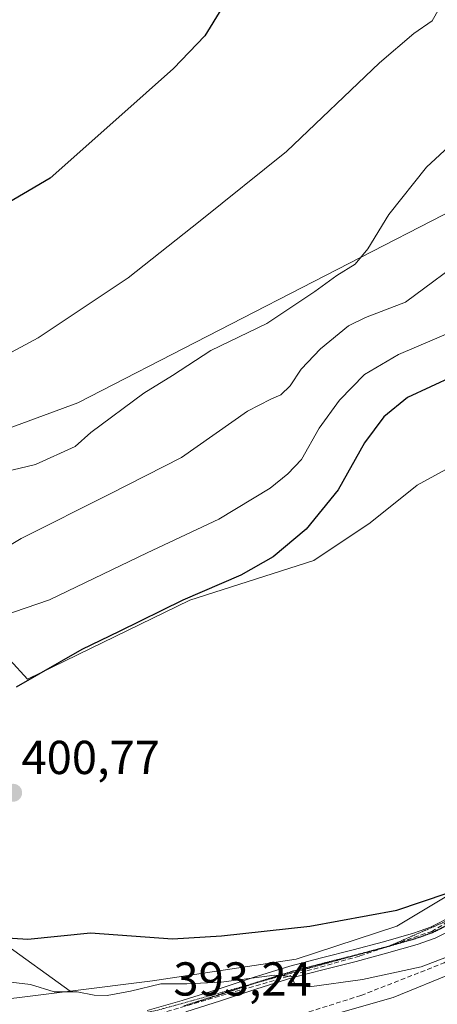
# Model space of a CAD drawing. Units: metres. Extents: x 597280 to 600727, y 4724489 to 4726851.
# Drawn here: x 598785 to 598873, y 4725797 to 4726005 of the extents above; entities that cross this region are included whole.
import ezdxf
from ezdxf.enums import TextEntityAlignment as Align

# ---------------------------------------------------------------- set-up
doc = ezdxf.new("R2010")
doc.units = ezdxf.units.M
doc.header["$MEASUREMENT"] = 0
for name, pattern in [('TRAZO_Y_PUNTO', [1, 0.5, -0.25, 0, -0.25]), ('TRAZOS2', [0.375, 0.25, -0.125]), ('TRAZOSX2', [1.5, 1, -0.5])]:
    doc.linetypes.add(name, pattern=pattern)
for name, color, linetype, lineweight in [('Camino', 19, 'Continuous', 0), ('Camino Cxs', 19, 'Continuous', 0), ('Camino eje', 39, 'TRAZO_Y_PUNTO', 13), ('Carátula', 7, 'Continuous', 5), ('Conducción de agua lineal', 5, 'TRAZOSX2', 0), ('Cultivos herbáceos CxS', 92, 'Continuous', 0), ('Curva de nivel maestra', 36, 'Continuous', 30), ('Curva de nivel normal', 36, 'Continuous', 0), ('Matorral', 135, 'Continuous', 0), ('Matorral CxS', 135, 'Continuous', 0), ('Núcleo urbano', 19, 'Continuous', 0), ('Núcleo urbano CxS', 19, 'Continuous', 0), ('Obra de contención lineal', 1, 'TRAZOSX2', 13), ('Punto de cota en terreno', 7, 'Continuous', 0), ('Ruta', 19, 'TRAZOS2', 30), ('Rótulo de punto de cota en terreno', 19, 'Continuous', 0), ('Vía pecuaria eje', 92, 'TRAZOS2', 0)]:
    doc.layers.add(name, color=color, linetype=linetype, lineweight=lineweight)
doc.styles.add('Arial', font='txt', dxfattribs={"height": 0.2})

# ---------------------------------------------------------------- blocks, each defined once
blk = doc.blocks.new('*U158')
at = {"layer": 'Cultivos herbáceos CxS', "color": 92, "linetype": 'Continuous', "lineweight": 0}
blk.add_polyline3d([(598995.52, 4726009.32, 402.73), (598992.8, 4725972.37, 401.68), (598992.11, 4725963.04, 402.53), (598975.49, 4725958.37, 401.97), (598970.64, 4725957.04, 400.96), (598962.47, 4725954.81, 400.33), (598948.67, 4725951.65, 399.75), (598908.47, 4725968.83, 390.75), (598903.15, 4725969.21, 390.29), (598901.97, 4725969.29, 390.19), (598900.27, 4725969.41, 389.95), (598899.81, 4725969.44, 389.88), (598899.42, 4725969.38, 389.84), (598899.4, 4725969.37, 389.84), (598899.38, 4725969.37, 389.83), (598879.03, 4725965.98, 387.13), (598797.09, 4725923.83, 382.44), (598773.43, 4725915.17, 382.99)], dxfattribs=at)
blk = doc.blocks.new('*U173')
at = {"layer": 'Curva de nivel normal', "color": 36, "linetype": 'Continuous', "lineweight": 0}
blk.add_polyline3d([(598779.4, 4725932.54, 380), (598788.7, 4725937.56, 380), (598807.71, 4725950.17, 380), (598822.86, 4725962.17, 380), (598841.05, 4725976.73, 380), (598860.62, 4725995.4, 380), (598867.86, 4726001.59, 380), (598871.72, 4726004.3, 380), (598874.71, 4726009.54, 380), (598875.74, 4726013.16, 380), (598876.51, 4726017.72, 380), (598879.78, 4726026.06, 380), (598883.53, 4726037.49, 380), (598887.64, 4726053.2, 380), (598892.82, 4726069.92, 380), (598898.11, 4726082.58, 380), (598903.9, 4726091.91, 380), (598908.34, 4726097.1, 380), (598915.9, 4726103.33, 380), (598934.02, 4726116.95, 380), (598948.06, 4726129.32, 380), (598960.24, 4726141.51, 380), (598989.83, 4726173.04, 380)], dxfattribs=at)
blk = doc.blocks.new('*U188')
at = {"layer": 'Curva de nivel normal', "color": 36, "linetype": 'Continuous', "lineweight": 0}
blk.add_polyline3d([(598905.57, 4726011.92, 385), (598902.86, 4725998.92, 385), (598899.38, 4725990.39, 385), (598897.29, 4725987.75, 385), (598893, 4725986.91, 385), (598886.8, 4725986.76, 385), (598881.76, 4725983.86, 385), (598870.54, 4725973.44, 385), (598862.58, 4725963.47, 385), (598858.21, 4725956.25, 385), (598855.51, 4725953.08, 385), (598851.67, 4725950.64, 385), (598847.04, 4725947.26, 385), (598836.94, 4725940.58, 385), (598825.12, 4725934.88, 385), (598817.06, 4725929.58, 385), (598810.98, 4725925.92, 385), (598799.84, 4725917.62, 385), (598796.51, 4725914.67, 385), (598788.17, 4725910.88, 385), (598780.17, 4725908.96, 385)], dxfattribs=at)
blk = doc.blocks.new('5PATER')
at = {"layer": 'Carátula', "linetype": 'Continuous', "lineweight": 5}
h = blk.add_hatch(color=250, dxfattribs=at)
edge = h.paths.add_edge_path()
edge.add_ellipse((0, 0.01), major_axis=(-1.33, -1.34), ratio=0.999422, start_angle=0, end_angle=360)

msp = doc.modelspace()

# ---------------------------------------------------------------- linework, layer by layer
at = {"layer": 'Camino', "color": 19, "linetype": 'Continuous', "lineweight": 0}
for points in [[(598811.71, 4725795.97, 393.57), (598819.08, 4725798.08, 393.45), (598826.41, 4725800.4, 394.46), (598834.05, 4725802.9, 395.05), (598841.72, 4725805.3, 395.66), (598848.4, 4725807.03, 396.08), (598855.08, 4725808.72, 396.12), (598861.47, 4725810.43, 397.12), (598867.83, 4725812.26, 397.03), (598871.36, 4725813.5, 396.66), (598876.38, 4725816.02, 397.41), (598880.94, 4725819.28, 397.45), (598886.55, 4725824.09, 397.52), (598892.11, 4725828.94, 397.9), (598897.1, 4725833.41, 398.13), (598902.17, 4725837.82, 398.48), (598908.24, 4725842.31, 398.95), (598914.52, 4725846.43, 399.36), (598921.54, 4725851.08, 400.3)], [(598922.65, 4725848.78, 399.89), (598921.95, 4725848.34, 399.77), (598915.91, 4725844.33, 399.02), (598909.68, 4725840.24, 398.41), (598903.74, 4725835.86, 398.06), (598898.76, 4725831.52, 397.75), (598893.77, 4725827.06, 397.5), (598888.19, 4725822.19, 397.11), (598882.49, 4725817.3, 396.69), (598877.68, 4725813.86, 396.6), (598872.34, 4725811.18, 396.17), (598868.6, 4725809.86, 396.31), (598862.14, 4725808.01, 396), (598855.71, 4725806.29, 395.68), (598849.02, 4725804.6, 395.54), (598842.41, 4725802.88, 394.84), (598834.82, 4725800.51, 394.53), (598827.18, 4725798.01, 393.79), (598819.81, 4725795.67, 393.04)]]:
    msp.add_polyline3d(points, dxfattribs=at)
at = {"layer": 'Camino Cxs', "color": 19, "linetype": 'Continuous', "lineweight": 0}
for points in [[(598811.71, 4725795.97, 393.57), (598819.08, 4725798.08, 393.45), (598826.41, 4725800.4, 394.46), (598834.05, 4725802.9, 395.05), (598841.72, 4725805.3, 395.66), (598848.4, 4725807.03, 396.08), (598855.08, 4725808.72, 396.12), (598861.47, 4725810.43, 397.12), (598867.83, 4725812.26, 397.03), (598871.36, 4725813.5, 396.66), (598876.38, 4725816.02, 397.41)], [(598877.68, 4725813.86, 396.6), (598872.34, 4725811.18, 396.17), (598868.6, 4725809.86, 396.31), (598862.14, 4725808.01, 396), (598855.71, 4725806.29, 395.68), (598849.02, 4725804.6, 395.54), (598842.41, 4725802.88, 394.84), (598834.82, 4725800.51, 394.53), (598827.18, 4725798.01, 393.79), (598819.81, 4725795.67, 393.04)]]:
    msp.add_polyline3d(points, dxfattribs=at)
at = {"layer": 'Camino eje', "color": 39, "linetype": 'TRAZO_Y_PUNTO', "lineweight": 13}
msp.add_polyline3d([(598877.03, 4725814.94, 396.99), (598871.85, 4725812.34, 396.41), (598869.98, 4725811.68, 396.54), (598868.22, 4725811.06, 396.66), (598864.99, 4725810.14, 396.74), (598861.81, 4725809.22, 396.48), (598855.4, 4725807.51, 395.86), (598848.71, 4725805.82, 395.79), (598845.41, 4725804.96, 395.58), (598842.07, 4725804.09, 395.17), (598838.23, 4725802.89, 394.72), (598834.44, 4725801.71, 394.78), (598826.8, 4725799.21, 394.12), (598823.13, 4725798.05, 393.55), (598819.45, 4725796.88, 393.25)], dxfattribs=at)
at = {"layer": 'Conducción de agua lineal', "color": 5, "linetype": 'TRAZOSX2', "lineweight": 0}
msp.add_polyline3d([(599056.56, 4725917.45, 403.68), (599031.15, 4725914.66, 403.31), (599019.38, 4725912.42, 403.29), (599003.81, 4725904.87, 403.51), (598995.3, 4725900.04, 403.52), (598988.66, 4725895.36, 403.52), (598949.59, 4725866.1, 402.46), (598912.44, 4725843.82, 398.83), (598906.15, 4725839, 398.4), (598892.36, 4725826.68, 397.55), (598882.79, 4725819.21, 397.15), (598871.67, 4725812.61, 396.46), (598856.41, 4725807.4, 395.84), (598841.31, 4725803.13, 394.83), (598814.05, 4725795.19, 393.27)], dxfattribs=at)
at = {"layer": 'Cultivos herbáceos CxS', "color": 92, "linetype": 'Continuous', "lineweight": 0}
for points in [[(598583.88, 4725835.22, 380), (598604.33, 4725845.88, 382.43), (598633.39, 4725852.06, 384.78), (598642.42, 4725859.16, 384.25), (598654.54, 4725873.59, 384), (598660.25, 4725893.52, 382.31), (598679.17, 4725909.41, 384.01), (598695.52, 4725912.28, 385.86), (598740.53, 4725913.44, 383.92), (598773.42, 4725915.17, 382.99), (598797.08, 4725923.83, 382.44), (598879.03, 4725965.98, 387.13), (598899.38, 4725969.37, 389.83), (598899.4, 4725969.37, 389.84), (598899.42, 4725969.38, 389.84), (598899.81, 4725969.44, 389.88), (598900.27, 4725969.41, 389.95), (598901.97, 4725969.29, 390.19), (598903.15, 4725969.21, 390.29), (598908.47, 4725968.83, 390.75), (598948.67, 4725951.65, 399.76)], [(598778.95, 4725873.84, 396.65), (598786.51, 4725865.67, 399.34), (598820.66, 4725882.34, 399.96), (598846.79, 4725890.67, 401.71), (598858.66, 4725898.59, 402.06), (598868.56, 4725906.51, 402.21), (598878.46, 4725911.96, 402.47), (598882.97, 4725914.88, 402.7), (598890.57, 4725899.41, 402.91), (598911.94, 4725855.85, 402.46), (598915.37, 4725847.86, 399.52), (598915.37, 4725847.86, 399.52), (598902.43, 4725839.92, 399.1), (598878.66, 4725822.33, 399.44), (598864.27, 4725813.73, 398.24), (598843.1, 4725806.74, 396.22), (598812.83, 4725802.16, 395.33), (598795.5, 4725800.03, 394.65), (598781.1, 4725810.37, 399.02)], [(598882.97, 4725914.88, 402.7), (598881.24, 4725913.76, 402.59), (598878.46, 4725911.96, 402.47), (598868.56, 4725906.51, 402.21), (598858.66, 4725898.59, 402.06), (598846.79, 4725890.67, 401.71), (598820.66, 4725882.34, 399.96), (598786.51, 4725865.67, 399.34), (598778.95, 4725873.84, 396.65)], [(598795.5, 4725800.03, 394.65), (598812.83, 4725802.16, 395.33), (598843.1, 4725806.74, 396.22), (598864.27, 4725813.73, 398.24), (598878.66, 4725822.33, 399.44), (598902.43, 4725839.92, 399.1), (598915.37, 4725847.86, 399.52)], [(598781.1, 4725810.37, 399.02), (598795.5, 4725800.03, 394.65)]]:
    msp.add_polyline3d(points, dxfattribs=at)
at = {"layer": 'Curva de nivel maestra', "color": 36, "linetype": 'Continuous', "lineweight": 30}
for points in [[(598909.87, 4726161.58, 375), (598903.22, 4726151.3, 375), (598895.08, 4726136.49, 375), (598886.43, 4726120.3, 375), (598866.47, 4726087.73, 375), (598851.28, 4726058.83, 375), (598847.7, 4726050, 375), (598845.98, 4726042.96, 375), (598840.54, 4726032.17, 375), (598830.47, 4726011.94, 375), (598823.82, 4726001.09, 375), (598817.25, 4725994.21, 375), (598805.72, 4725983.96, 375), (598791.29, 4725971.12, 375), (598779.99, 4725964.54, 375)], [(598876.2, 4725929.45, 400), (598866.55, 4725925, 400), (598861.55, 4725920.88, 400), (598857.48, 4725915.45, 400), (598851.94, 4725905.56, 400), (598845.16, 4725897.26, 400), (598838.24, 4725891.43, 400), (598831.46, 4725887.58, 400), (598819.22, 4725882.34, 400), (598805.81, 4725875.7, 400), (598797.91, 4725871.96, 400), (598784.13, 4725864.04, 400)], [(598777.84, 4725811.54, 400), (598786.56, 4725810.98, 400), (598799.74, 4725812.3, 400), (598817, 4725811.02, 400), (598827.33, 4725811.65, 400), (598845.94, 4725813.7, 400), (598864.27, 4725817.04, 400), (598874.89, 4725820.66, 400)]]:
    msp.add_polyline3d(points, dxfattribs=at)
at = {"layer": 'Curva de nivel normal', "color": 36, "linetype": 'Continuous', "lineweight": 0}
for points in [[(598778.03, 4725891.1, 390), (598785.17, 4725895.3, 390), (598803.88, 4725904.7, 390), (598818.9, 4725912.32, 390), (598832.83, 4725922.12, 390), (598837.74, 4725924.6, 390), (598839.84, 4725925.51, 390), (598841.84, 4725927.44, 390), (598844.13, 4725930.95, 390), (598848.21, 4725935.25, 390), (598854.12, 4725940.05, 390), (598857.7, 4725941.79, 390), (598866.11, 4725945.06, 390), (598879.96, 4725955.27, 390)], [(598781.05, 4725878.94, 395), (598791.11, 4725882.39, 395), (598811.67, 4725892.31, 395), (598826.77, 4725899.37, 395), (598837.64, 4725905.92, 395), (598841.34, 4725908.92, 395), (598844.22, 4725911.92, 395), (598847.96, 4725918.49, 395), (598852.19, 4725924.44, 395), (598857.49, 4725929.81, 395), (598864.65, 4725934.03, 395), (598880.28, 4725940.67, 395)], [(598928.7, 4725824.71, 390), (598916.16, 4725820.16, 390), (598905.5, 4725817.26, 390), (598901.62, 4725816.66, 390), (598894.99, 4725813.65, 390), (598876.96, 4725804.13, 390), (598863.51, 4725798.66, 390), (598837.38, 4725791.26, 390)], [(598879.17, 4725808.88, 395), (598869.4, 4725805.15, 395), (598857.07, 4725802.44, 395), (598845.89, 4725800.93, 395), (598842.91, 4725801.3, 395), (598842.17, 4725803.1, 395), (598838.51, 4725803.38, 395), (598827.32, 4725801.92, 395), (598820.03, 4725801.55, 395), (598814.59, 4725801.56, 395), (598808.18, 4725800, 395), (598803.29, 4725799.07, 395), (598800.5, 4725799.15, 395), (598796.95, 4725799.89, 395), (598792.14, 4725799.9, 395), (598787.1, 4725801.4, 395), (598781.79, 4725802.04, 395)]]:
    msp.add_polyline3d(points, dxfattribs=at)
at = {"layer": 'Matorral', "color": 135, "linetype": 'Continuous', "lineweight": 0}
for points in [[(598583.88, 4725835.22, 380), (598604.33, 4725845.88, 382.43), (598633.39, 4725852.06, 384.78), (598642.42, 4725859.16, 384.25), (598654.54, 4725873.59, 384), (598660.25, 4725893.52, 382.31), (598679.17, 4725909.41, 384.01), (598695.52, 4725912.28, 385.86), (598740.53, 4725913.44, 383.92), (598773.42, 4725915.17, 382.99), (598797.08, 4725923.83, 382.44), (598879.03, 4725965.98, 387.13), (598899.38, 4725969.37, 389.83), (598899.4, 4725969.37, 389.84), (598899.42, 4725969.38, 389.84), (598899.81, 4725969.44, 389.88), (598900.27, 4725969.41, 389.95), (598901.97, 4725969.29, 390.19), (598903.15, 4725969.21, 390.29), (598908.47, 4725968.83, 390.75), (598948.67, 4725951.65, 399.76)], [(598882.97, 4725914.88, 402.7), (598881.24, 4725913.76, 402.59), (598878.46, 4725911.96, 402.47), (598868.56, 4725906.51, 402.21), (598858.66, 4725898.59, 402.06), (598846.79, 4725890.67, 401.71), (598820.66, 4725882.34, 399.96), (598786.51, 4725865.67, 399.34), (598778.95, 4725873.84, 396.65)], [(598781.1, 4725810.37, 399.02), (598795.5, 4725800.03, 394.65)], [(598615.11, 4725753.94, 371.31), (598651.32, 4725761.04, 375.12), (598687.87, 4725775.43, 377.99), (598742.71, 4725792.17, 385.88), (598757.66, 4725794.7, 389.18), (598772.28, 4725797.17, 391.29), (598795.5, 4725800.03, 394.65)]]:
    msp.add_polyline3d(points, dxfattribs=at)
at = {"layer": 'Matorral CxS', "color": 135, "linetype": 'Continuous', "lineweight": 0}
for points in [[(598773.43, 4725915.17, 382.99), (598797.09, 4725923.83, 382.44), (598879.03, 4725965.98, 387.13)], [(598878.46, 4725911.96, 402.47), (598868.56, 4725906.51, 402.21), (598858.66, 4725898.59, 402.06), (598846.79, 4725890.67, 401.71), (598820.66, 4725882.34, 399.96), (598786.51, 4725865.67, 399.34), (598778.95, 4725873.84, 396.65)], [(598781.1, 4725810.37, 399.02), (598795.5, 4725800.03, 394.65), (598772.28, 4725797.17, 391.29)]]:
    msp.add_polyline3d(points, dxfattribs=at)
at = {"layer": 'Núcleo urbano', "color": 19, "linetype": 'Continuous', "lineweight": 0}
for points in [[(598795.5, 4725800.03, 394.65), (598812.83, 4725802.16, 395.33), (598843.1, 4725806.74, 396.22), (598864.27, 4725813.73, 398.24), (598878.66, 4725822.33, 399.44), (598902.43, 4725839.92, 399.1), (598915.37, 4725847.86, 399.52)], [(598615.11, 4725753.94, 371.31), (598651.32, 4725761.04, 375.12), (598687.87, 4725775.43, 377.99), (598742.71, 4725792.17, 385.88), (598757.66, 4725794.7, 389.18), (598772.28, 4725797.17, 391.29), (598795.5, 4725800.03, 394.65)]]:
    msp.add_polyline3d(points, dxfattribs=at)
at = {"layer": 'Núcleo urbano CxS', "color": 19, "linetype": 'Continuous', "lineweight": 0}
msp.add_polyline3d([(598772.28, 4725797.17, 391.29), (598795.5, 4725800.03, 394.65), (598812.83, 4725802.16, 395.33), (598843.1, 4725806.74, 396.22), (598864.27, 4725813.73, 398.24), (598878.66, 4725822.33, 399.44), (598902.43, 4725839.92, 399.1), (598915.37, 4725847.86, 399.52), (598923.05, 4725852.57, 400.53), (598958.66, 4725874.43, 403.02), (598987.93, 4725894.53, 403.51), (598993.44, 4725898.3, 403.5), (598996.66, 4725900.52, 403.51), (598996.77, 4725900.59, 403.51), (598998.76, 4725901.96, 403.5), (599017.84, 4725909.95, 403.27), (599019.73, 4725910.75, 403.27), (599038.46, 4725915.11, 403.41), (599045.33, 4725848.57, 390.09), (599093.04, 4725851.38, 392.84), (599108.19, 4725855.31, 396.35), (599126.43, 4725853.62, 397.37), (599146.95, 4725851.73, 397.45), (599168.53, 4725846.32, 396.46)], dxfattribs=at)
at = {"layer": 'Obra de contención lineal', "color": 1, "linetype": 'TRAZOSX2', "lineweight": 13}
msp.add_polyline3d([(598732.36, 4725768.58, 376.56), (598739.23, 4725772.4, 379.67), (598759.83, 4725776.98, 382.88), (598782.72, 4725782.32, 387.5), (598801.03, 4725785.37, 389.13), (598809.43, 4725785.37, 390.1), (598830.03, 4725790.71, 392.17), (598856.74, 4725799.11, 393.89), (598874.29, 4725805.98, 395.07), (598897.94, 4725820.48, 395.83), (598917.02, 4725831.92, 395.89), (598930.75, 4725838.79, 395.82), (598932.28, 4725835.74, 395.14), (598933.04, 4725834.21, 394.22), (598940.29, 4725823.53, 392.26), (598942.96, 4725818.95, 390.74), (598946.78, 4725811.7, 387.27)], dxfattribs=at)
at = {"layer": 'Ruta', "color": 19, "linetype": 'TRAZOS2', "lineweight": 30}
msp.add_polyline3d([(598877.03, 4725814.94, 396.99), (598871.85, 4725812.34, 396.41), (598869.98, 4725811.68, 396.54), (598868.22, 4725811.06, 396.66), (598864.99, 4725810.14, 396.74), (598861.81, 4725809.22, 396.48), (598855.4, 4725807.51, 395.86), (598848.71, 4725805.82, 395.79), (598845.41, 4725804.96, 395.58), (598842.07, 4725804.09, 395.17), (598838.23, 4725802.89, 394.72), (598834.44, 4725801.71, 394.78), (598826.8, 4725799.21, 394.12), (598823.13, 4725798.05, 393.55), (598819.45, 4725796.88, 393.25)], dxfattribs=at)
at = {"layer": 'Vía pecuaria eje', "color": 92, "linetype": 'TRAZOS2', "lineweight": 0}
for points in [[(598874.84, 4725814.81, 397.15), (598870.83, 4725813.06, 396.68), (598866.83, 4725811.32, 396.94), (598862.82, 4725809.57, 396.62), (598858.38, 4725808.34, 396.01), (598855.22, 4725807.46, 395.86)], [(598855.22, 4725807.46, 395.86), (598853.93, 4725807.1, 395.82), (598849.49, 4725805.87, 395.78), (598845.04, 4725804.64, 395.47), (598840.6, 4725803.41, 394.86), (598836.15, 4725802.18, 394.64), (598834.34, 4725801.67, 394.78)], [(598834.34, 4725801.67, 394.78), (598831.7, 4725800.94, 394.9), (598827.26, 4725799.71, 394.31), (598822.81, 4725798.48, 393.63), (598818.37, 4725797.25, 393.33), (598813.92, 4725796.02, 393.42), (598809.34, 4725795.13, 393.31), (598804.75, 4725794.24, 392.66), (598800.17, 4725793.35, 391.65), (598796.27, 4725793.12, 391.07), (598792.36, 4725792.88, 390.43), (598788.46, 4725792.65, 390.21), (598787.4, 4725792.59, 390.17)]]:
    msp.add_polyline3d(points, dxfattribs=at)

# ---------------------------------------------------------------- block references
at = {"layer": 'Cultivos herbáceos CxS', "color": 92, "linetype": 'Continuous', "lineweight": 0}
msp.add_blockref('*U158', (0, 0), dxfattribs=at)
at = {"layer": 'Curva de nivel normal', "color": 36, "linetype": 'Continuous', "lineweight": 0}
for name in ['*U188', '*U173']:
    msp.add_blockref(name, (0, 0), dxfattribs=at)
at = {"layer": 'Punto de cota en terreno', "linetype": 'Continuous', "lineweight": 0}
msp.add_blockref('5PATER', (598783.47, 4725841.77, 400.77), dxfattribs=at)

# ---------------------------------------------------------------- texts
at = {"layer": 'Rótulo de punto de cota en terreno', "color": 19, "linetype": 'Continuous', "lineweight": 0, "style": 'Arial'}
for s, p in [('400,77', (598785.23, 4725843.53)), ('393,24', (598817.22, 4725796.9))]:
    msp.add_text(s, height=7, dxfattribs=at).set_placement(p, align=Align.BOTTOM_LEFT)

doc.saveas('drawing.dxf')
